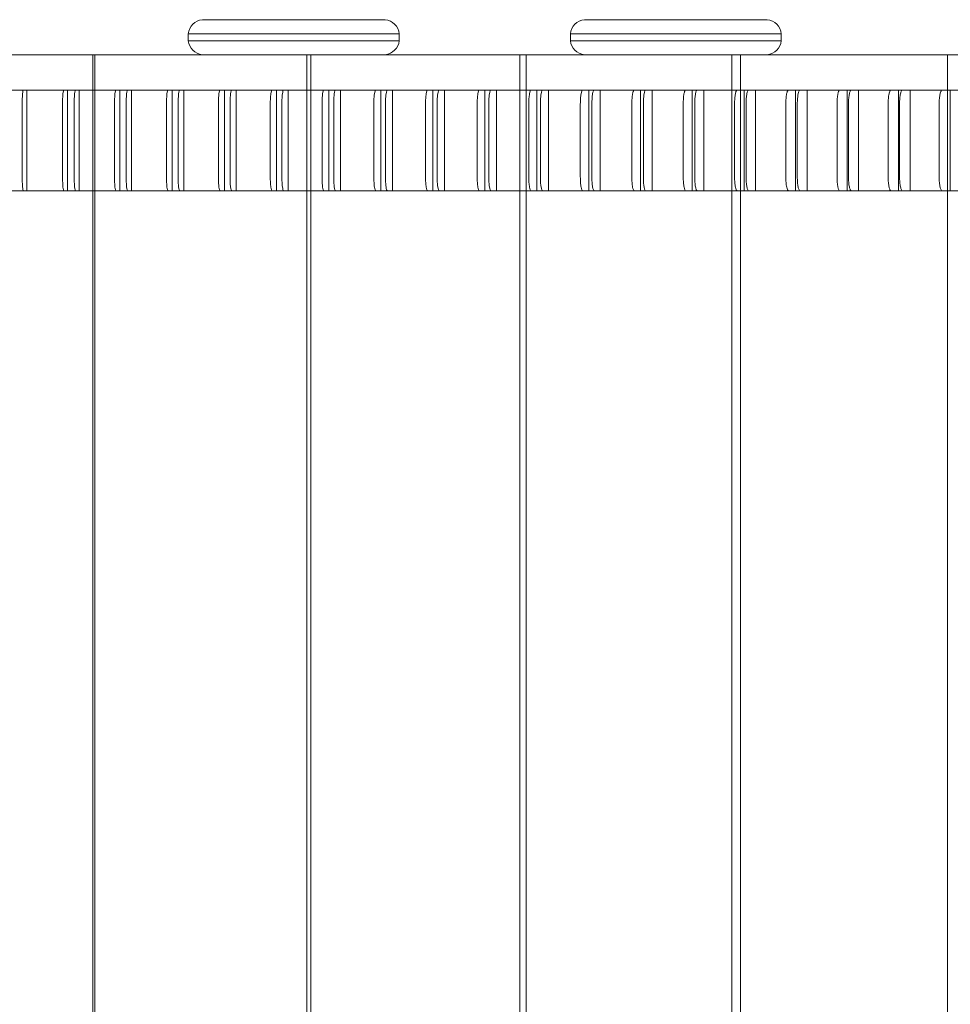
# Model space of a CAD drawing. Units: millimetres. Extents: x -286 to 10717, y -4155 to 2678.
# Drawn here: x 4811 to 5208, y -728 to -308 of the extents above; entities that cross this region are included whole.
import ezdxf

# ---------------------------------------------------------------- set-up
doc = ezdxf.new("R2010")
doc.units = ezdxf.units.MM

# ---------------------------------------------------------------- blocks, each defined once
blk = doc.blocks.new('A$Cd313cc82')
at = {"color": 0, "linetype": 'Continuous', "lineweight": 0}
for p, q in [((5822.72, 84.54), (5744.72, 84.54)), ((5985.72, 84.54), (5907.72, 84.54)), ((5738.72, 78.54), (5828.72, 78.54)), ((5738.72, 78.54), (5738.72, 75.54)), ((5828.72, 78.54), (5828.72, 75.54)), ((5901.72, 78.54), (5991.72, 78.54)), ((5901.72, 78.54), (5901.72, 75.54)), ((5991.72, 78.54), (5991.72, 75.54)), ((5828.72, 75.54), (5738.72, 75.54)), ((5991.72, 75.54), (5901.72, 75.54)), ((6130.83, 69.54), (4488.68, 69.54)), ((5697.97, -740.46), (5697.97, 69.54)), ((5698.83, 54.54), (5698.83, 69.54)), ((5789.24, -740.46), (5789.24, 69.54)), ((5791.04, 54.54), (5791.04, 69.54)), ((5880.16, -740.46), (5880.16, 69.54)), ((5882.91, 54.54), (5882.91, 69.54)), ((5970.64, -740.46), (5970.64, 69.54)), ((5974.36, 54.54), (5974.36, 69.54)), ((6062.62, -740.46), (6062.62, 69.54)), ((6130.83, 54.54), (4488.68, 54.54)), ((5669.81, 54.54), (5669.81, 11.54)), ((5687.17, 54.54), (5687.17, 11.54)), ((5692.15, 54.54), (5692.15, 11.54)), ((5698.83, -725.46), (5698.83, 54.54)), ((5709.51, 54.54), (5709.51, 11.54)), ((5714.48, 54.54), (5714.48, 11.54)), ((5731.82, 54.54), (5731.82, 11.54)), ((5736.79, 54.54), (5736.79, 11.54)), ((5754.11, 54.54), (5754.11, 11.54)), ((5759.08, 54.54), (5759.08, 11.54)), ((5776.39, 54.54), (5776.39, 11.54)), ((5781.35, 54.54), (5781.35, 11.54)), ((5791.04, -725.46), (5791.04, 54.54)), ((5798.65, 54.54), (5798.65, 11.54)), ((5803.6, 54.54), (5803.6, 11.54)), ((5820.88, 54.54), (5820.88, 11.54)), ((5825.83, 54.54), (5825.83, 11.54)), ((5843.09, 54.54), (5843.09, 11.54)), ((5848.03, 54.54), (5848.03, 11.54)), ((5865.28, 54.54), (5865.28, 11.54)), ((5870.22, 54.54), (5870.22, 11.54)), ((5882.91, -725.46), (5882.91, 54.54)), ((5887.44, 54.54), (5887.44, 11.54)), ((5892.37, 54.54), (5892.37, 11.54)), ((5909.58, 54.54), (5909.58, 11.54)), ((5914.5, 54.54), (5914.5, 11.54)), ((5931.68, 54.54), (5931.68, 11.54)), ((5936.6, 54.54), (5936.6, 11.54)), ((5953.76, 54.54), (5953.76, 11.54)), ((5958.68, 54.54), (5958.68, 11.54)), ((5974.36, -725.46), (5974.36, 54.54)), ((5975.81, 54.54), (5975.81, 11.54)), ((5980.72, 54.54), (5980.72, 11.54)), ((5997.83, 54.54), (5997.83, 11.54)), ((6002.73, 54.54), (6002.73, 11.54)), ((6019.82, 54.54), (6019.82, 11.54)), ((6024.71, 54.54), (6024.71, 11.54)), ((6041.78, 54.54), (6041.78, 11.54)), ((6046.66, 54.54), (6046.66, 11.54)), ((6063.7, 54.54), (6063.7, 11.54)), ((5667.85, 17.54), (5667.85, 48.54)), ((5685.07, 48.54), (5685.07, 17.54)), ((5690.05, 17.54), (5690.05, 48.54)), ((5707.25, 48.54), (5707.25, 17.54)), ((5712.23, 17.54), (5712.23, 48.54)), ((5729.42, 48.54), (5729.42, 17.54)), ((5734.39, 17.54), (5734.39, 48.54)), ((5751.56, 48.54), (5751.56, 17.54)), ((5756.53, 17.54), (5756.53, 48.54)), ((5773.69, 48.54), (5773.69, 17.54)), ((5778.65, 17.54), (5778.65, 48.54)), ((5795.8, 48.54), (5795.8, 17.54)), ((5800.75, 17.54), (5800.75, 48.54)), ((5817.88, 48.54), (5817.88, 17.54)), ((5822.83, 17.54), (5822.83, 48.54)), ((5839.94, 48.54), (5839.94, 17.54)), ((5844.89, 17.54), (5844.89, 48.54)), ((5861.98, 48.54), (5861.98, 17.54)), ((5866.92, 17.54), (5866.92, 48.54)), ((5884, 48.54), (5884, 17.54)), ((5888.93, 17.54), (5888.93, 48.54)), ((5905.98, 48.54), (5905.98, 17.54)), ((5910.91, 17.54), (5910.91, 48.54)), ((5927.94, 48.54), (5927.94, 17.54)), ((5932.86, 17.54), (5932.86, 48.54)), ((5949.88, 48.54), (5949.88, 17.54)), ((5954.79, 17.54), (5954.79, 48.54)), ((5971.78, 48.54), (5971.78, 17.54)), ((5976.69, 17.54), (5976.69, 48.54)), ((5993.65, 48.54), (5993.65, 17.54)), ((5998.55, 17.54), (5998.55, 48.54)), ((6015.49, 48.54), (6015.49, 17.54)), ((6020.38, 17.54), (6020.38, 48.54)), ((6037.3, 48.54), (6037.3, 17.54)), ((6042.18, 17.54), (6042.18, 48.54)), ((6059.07, 48.54), (6059.07, 17.54)), ((6225.35, 11.54), (5606.42, 11.54))]:
    blk.add_line(p, q, dxfattribs=at)
for centre, start, end in [((5745.51, 77.75), 96.6396, 173.3604), ((5821.93, 77.75), 6.6396, 83.3604), ((5908.51, 77.75), 96.6396, 173.3604), ((5984.93, 77.75), 6.6396, 83.3604), ((5745.51, 76.33), 186.6396, 263.3604), ((5821.93, 76.33), 276.6396, 353.3604), ((5908.51, 76.33), 186.6396, 263.3604), ((5984.93, 76.33), 276.6396, 353.3604)]:
    blk.add_arc(centre, 6.84, start, end, dxfattribs=at)
for points, knots in [([(5667.85, 48.54), (5667.85, 48.97), (5667.86, 49.39), (5667.87, 50.23), (5667.89, 50.64), (5667.93, 51.74), (5667.97, 52.38), (5668.07, 53.43), (5668.13, 53.84), (5668.26, 54.4), (5668.32, 54.54), (5668.39, 54.54)], [-9.264064, -9.264064, -9.264064, -9.264064, -7.979475, -7.979475, -6.698987, -6.698987, -4.392534, -4.392534, -2.174827, -2.174827, 0, 0, 0, 0]), ([(5685.65, 54.54), (5685.58, 54.54), (5685.51, 54.39), (5685.37, 53.83), (5685.3, 53.4), (5685.19, 52.3), (5685.15, 51.63), (5685.09, 50.15), (5685.07, 49.35), (5685.07, 48.54)], [-9.284258, -9.284258, -9.284258, -9.284258, -7.093467, -7.093467, -4.809976, -4.809976, -2.430409, -2.430409, 0, 0, 0, 0]), ([(5690.05, 48.54), (5690.05, 48.97), (5690.05, 49.39), (5690.07, 50.23), (5690.08, 50.64), (5690.13, 51.74), (5690.18, 52.38), (5690.28, 53.43), (5690.35, 53.84), (5690.48, 54.4), (5690.55, 54.54), (5690.63, 54.54)], [-9.264064, -9.264064, -9.264064, -9.264064, -7.979475, -7.979475, -6.698987, -6.698987, -4.392534, -4.392534, -2.174827, -2.174827, 0, 0, 0, 0]), ([(5707.87, 54.54), (5707.79, 54.54), (5707.72, 54.39), (5707.57, 53.83), (5707.5, 53.4), (5707.38, 52.3), (5707.34, 51.63), (5707.27, 50.15), (5707.25, 49.35), (5707.25, 48.54)], [-9.284258, -9.284258, -9.284258, -9.284258, -7.093467, -7.093467, -4.809976, -4.809976, -2.430409, -2.430409, 0, 0, 0, 0]), ([(5712.23, 48.54), (5712.23, 48.97), (5712.23, 49.39), (5712.25, 50.23), (5712.26, 50.64), (5712.31, 51.74), (5712.36, 52.38), (5712.48, 53.43), (5712.54, 53.84), (5712.69, 54.4), (5712.77, 54.54), (5712.84, 54.54)], [-9.264064, -9.264064, -9.264064, -9.264064, -7.979475, -7.979475, -6.698987, -6.698987, -4.392534, -4.392534, -2.174827, -2.174827, 0, 0, 0, 0]), ([(5730.08, 54.54), (5729.99, 54.54), (5729.91, 54.39), (5729.76, 53.83), (5729.68, 53.4), (5729.56, 52.3), (5729.51, 51.63), (5729.44, 50.15), (5729.42, 49.35), (5729.42, 48.54)], [-9.284258, -9.284258, -9.284258, -9.284258, -7.093467, -7.093467, -4.809976, -4.809976, -2.430409, -2.430409, 0, 0, 0, 0]), ([(5734.39, 48.54), (5734.39, 48.97), (5734.39, 49.39), (5734.41, 50.23), (5734.43, 50.64), (5734.48, 51.74), (5734.53, 52.38), (5734.65, 53.43), (5734.73, 53.84), (5734.88, 54.4), (5734.96, 54.54), (5735.05, 54.54)], [-9.264064, -9.264064, -9.264064, -9.264064, -7.979475, -7.979475, -6.698987, -6.698987, -4.392534, -4.392534, -2.174827, -2.174827, 0, 0, 0, 0]), ([(5752.27, 54.54), (5752.18, 54.54), (5752.09, 54.39), (5751.92, 53.83), (5751.84, 53.4), (5751.71, 52.3), (5751.66, 51.63), (5751.58, 50.15), (5751.56, 49.35), (5751.56, 48.54)], [-9.284258, -9.284258, -9.284258, -9.284258, -7.093467, -7.093467, -4.809976, -4.809976, -2.430409, -2.430409, 0, 0, 0, 0]), ([(5756.53, 48.54), (5756.53, 48.97), (5756.53, 49.39), (5756.55, 50.23), (5756.57, 50.64), (5756.63, 51.74), (5756.68, 52.38), (5756.81, 53.43), (5756.89, 53.84), (5757.05, 54.4), (5757.14, 54.54), (5757.23, 54.54)], [-9.264064, -9.264064, -9.264064, -9.264064, -7.979475, -7.979475, -6.698987, -6.698987, -4.392534, -4.392534, -2.174827, -2.174827, 0, 0, 0, 0]), ([(5774.43, 54.54), (5774.34, 54.54), (5774.25, 54.39), (5774.07, 53.83), (5773.99, 53.4), (5773.85, 52.3), (5773.79, 51.63), (5773.71, 50.15), (5773.69, 49.35), (5773.69, 48.54)], [-9.284258, -9.284258, -9.284258, -9.284258, -7.093467, -7.093467, -4.809976, -4.809976, -2.430409, -2.430409, 0, 0, 0, 0]), ([(5778.65, 48.54), (5778.65, 48.97), (5778.66, 49.39), (5778.68, 50.23), (5778.69, 50.64), (5778.76, 51.74), (5778.81, 52.38), (5778.95, 53.43), (5779.03, 53.84), (5779.21, 54.4), (5779.3, 54.54), (5779.39, 54.54)], [-9.264064, -9.264064, -9.264064, -9.264064, -7.979475, -7.979475, -6.698987, -6.698987, -4.392534, -4.392534, -2.174827, -2.174827, 0, 0, 0, 0]), ([(5796.58, 54.54), (5796.48, 54.54), (5796.38, 54.39), (5796.2, 53.83), (5796.11, 53.4), (5795.96, 52.3), (5795.9, 51.63), (5795.82, 50.15), (5795.8, 49.35), (5795.8, 48.54)], [-9.284258, -9.284258, -9.284258, -9.284258, -7.093467, -7.093467, -4.809976, -4.809976, -2.430409, -2.430409, 0, 0, 0, 0]), ([(5800.75, 48.54), (5800.75, 48.97), (5800.76, 49.39), (5800.78, 50.23), (5800.8, 50.64), (5800.86, 51.74), (5800.92, 52.38), (5801.07, 53.43), (5801.16, 53.84), (5801.34, 54.4), (5801.44, 54.54), (5801.53, 54.54)], [-9.264064, -9.264064, -9.264064, -9.264064, -7.979475, -7.979475, -6.698987, -6.698987, -4.392534, -4.392534, -2.174827, -2.174827, 0, 0, 0, 0]), ([(5818.71, 54.54), (5818.6, 54.54), (5818.5, 54.39), (5818.3, 53.83), (5818.21, 53.4), (5818.06, 52.3), (5817.99, 51.63), (5817.91, 50.15), (5817.88, 49.35), (5817.88, 48.54)], [-9.284258, -9.284258, -9.284258, -9.284258, -7.093467, -7.093467, -4.809976, -4.809976, -2.430409, -2.430409, 0, 0, 0, 0]), ([(5822.83, 48.54), (5822.83, 48.97), (5822.84, 49.39), (5822.86, 50.23), (5822.88, 50.64), (5822.95, 51.74), (5823.01, 52.38), (5823.17, 53.43), (5823.26, 53.84), (5823.45, 54.4), (5823.55, 54.54), (5823.66, 54.54)], [-9.264064, -9.264064, -9.264064, -9.264064, -7.979475, -7.979475, -6.698987, -6.698987, -4.392534, -4.392534, -2.174827, -2.174827, 0, 0, 0, 0]), ([(5840.81, 54.54), (5840.7, 54.54), (5840.59, 54.39), (5840.39, 53.83), (5840.29, 53.4), (5840.13, 52.3), (5840.06, 51.63), (5839.97, 50.15), (5839.94, 49.35), (5839.94, 48.54)], [-9.284258, -9.284258, -9.284258, -9.284258, -7.093467, -7.093467, -4.809976, -4.809976, -2.430409, -2.430409, 0, 0, 0, 0]), ([(5844.89, 48.54), (5844.89, 48.97), (5844.9, 49.39), (5844.92, 50.23), (5844.94, 50.64), (5845.01, 51.74), (5845.08, 52.38), (5845.24, 53.43), (5845.33, 53.84), (5845.54, 54.4), (5845.64, 54.54), (5845.75, 54.54)], [-9.264064, -9.264064, -9.264064, -9.264064, -7.979475, -7.979475, -6.698987, -6.698987, -4.392534, -4.392534, -2.174827, -2.174827, 0, 0, 0, 0]), ([(5862.89, 54.54), (5862.77, 54.54), (5862.66, 54.39), (5862.45, 53.83), (5862.35, 53.4), (5862.17, 52.3), (5862.1, 51.63), (5862.01, 50.15), (5861.98, 49.35), (5861.98, 48.54)], [-9.284258, -9.284258, -9.284258, -9.284258, -7.093467, -7.093467, -4.809976, -4.809976, -2.430409, -2.430409, 0, 0, 0, 0]), ([(5866.92, 48.54), (5866.92, 48.97), (5866.93, 49.39), (5866.96, 50.23), (5866.98, 50.64), (5867.05, 51.74), (5867.12, 52.38), (5867.29, 53.43), (5867.39, 53.84), (5867.6, 54.4), (5867.71, 54.54), (5867.83, 54.54)], [-9.264064, -9.264064, -9.264064, -9.264064, -7.979475, -7.979475, -6.698987, -6.698987, -4.392534, -4.392534, -2.174827, -2.174827, 0, 0, 0, 0]), ([(5884.94, 54.54), (5884.82, 54.54), (5884.71, 54.39), (5884.48, 53.83), (5884.38, 53.4), (5884.2, 52.3), (5884.12, 51.63), (5884.02, 50.15), (5884, 49.35), (5884, 48.54)], [-9.284258, -9.284258, -9.284258, -9.284258, -7.093467, -7.093467, -4.809976, -4.809976, -2.430409, -2.430409, 0, 0, 0, 0]), ([(5888.93, 48.54), (5888.93, 48.97), (5888.94, 49.39), (5888.97, 50.23), (5888.99, 50.64), (5889.07, 51.74), (5889.14, 52.38), (5889.31, 53.43), (5889.42, 53.84), (5889.64, 54.4), (5889.76, 54.54), (5889.88, 54.54)], [-9.264064, -9.264064, -9.264064, -9.264064, -7.979475, -7.979475, -6.698987, -6.698987, -4.392534, -4.392534, -2.174827, -2.174827, 0, 0, 0, 0]), ([(5906.97, 54.54), (5906.85, 54.54), (5906.72, 54.39), (5906.49, 53.83), (5906.38, 53.4), (5906.19, 52.3), (5906.12, 51.63), (5906.01, 50.15), (5905.98, 49.35), (5905.98, 48.54)], [-9.284258, -9.284258, -9.284258, -9.284258, -7.093467, -7.093467, -4.809976, -4.809976, -2.430409, -2.430409, 0, 0, 0, 0]), ([(5910.91, 48.54), (5910.91, 48.97), (5910.92, 49.39), (5910.95, 50.23), (5910.97, 50.64), (5911.05, 51.74), (5911.13, 52.38), (5911.31, 53.43), (5911.42, 53.84), (5911.65, 54.4), (5911.77, 54.54), (5911.9, 54.54)], [-9.264064, -9.264064, -9.264064, -9.264064, -7.979475, -7.979475, -6.698987, -6.698987, -4.392534, -4.392534, -2.174827, -2.174827, 0, 0, 0, 0]), ([(5928.97, 54.54), (5928.84, 54.54), (5928.71, 54.39), (5928.47, 53.83), (5928.36, 53.4), (5928.16, 52.3), (5928.08, 51.63), (5927.97, 50.15), (5927.94, 49.35), (5927.94, 48.54)], [-9.284258, -9.284258, -9.284258, -9.284258, -7.093467, -7.093467, -4.809976, -4.809976, -2.430409, -2.430409, 0, 0, 0, 0]), ([(5932.86, 48.54), (5932.86, 48.97), (5932.87, 49.39), (5932.9, 50.23), (5932.93, 50.64), (5933.01, 51.74), (5933.09, 52.38), (5933.28, 53.43), (5933.39, 53.84), (5933.64, 54.4), (5933.76, 54.54), (5933.89, 54.54)], [-9.264064, -9.264064, -9.264064, -9.264064, -7.979475, -7.979475, -6.698987, -6.698987, -4.392534, -4.392534, -2.174827, -2.174827, 0, 0, 0, 0]), ([(5950.95, 54.54), (5950.81, 54.54), (5950.68, 54.39), (5950.42, 53.83), (5950.3, 53.4), (5950.1, 52.3), (5950.02, 51.63), (5949.91, 50.15), (5949.88, 49.35), (5949.88, 48.54)], [-9.284258, -9.284258, -9.284258, -9.284258, -7.093467, -7.093467, -4.809976, -4.809976, -2.430409, -2.430409, 0, 0, 0, 0]), ([(5954.79, 48.54), (5954.79, 48.97), (5954.8, 49.39), (5954.83, 50.23), (5954.86, 50.64), (5954.94, 51.74), (5955.03, 52.38), (5955.23, 53.43), (5955.34, 53.84), (5955.59, 54.4), (5955.72, 54.54), (5955.86, 54.54)], [-9.264064, -9.264064, -9.264064, -9.264064, -7.979475, -7.979475, -6.698987, -6.698987, -4.392534, -4.392534, -2.174827, -2.174827, 0, 0, 0, 0]), ([(5972.89, 54.54), (5972.75, 54.54), (5972.61, 54.39), (5972.35, 53.83), (5972.22, 53.4), (5972.01, 52.3), (5971.93, 51.63), (5971.81, 50.15), (5971.78, 49.35), (5971.78, 48.54)], [-9.284258, -9.284258, -9.284258, -9.284258, -7.093467, -7.093467, -4.809976, -4.809976, -2.430409, -2.430409, 0, 0, 0, 0]), ([(5976.69, 48.54), (5976.69, 48.97), (5976.69, 49.39), (5976.73, 50.23), (5976.75, 50.64), (5976.85, 51.74), (5976.93, 52.38), (5977.14, 53.43), (5977.26, 53.84), (5977.52, 54.4), (5977.66, 54.54), (5977.8, 54.54)], [-9.264064, -9.264064, -9.264064, -9.264064, -7.979475, -7.979475, -6.698987, -6.698987, -4.392534, -4.392534, -2.174827, -2.174827, 0, 0, 0, 0]), ([(5994.8, 54.54), (5994.66, 54.54), (5994.51, 54.39), (5994.24, 53.83), (5994.11, 53.4), (5993.89, 52.3), (5993.8, 51.63), (5993.68, 50.15), (5993.65, 49.35), (5993.65, 48.54)], [-9.284258, -9.284258, -9.284258, -9.284258, -7.093467, -7.093467, -4.809976, -4.809976, -2.430409, -2.430409, 0, 0, 0, 0]), ([(5998.55, 48.54), (5998.55, 48.97), (5998.56, 49.39), (5998.59, 50.23), (5998.62, 50.64), (5998.72, 51.74), (5998.8, 52.38), (5999.02, 53.43), (5999.14, 53.84), (5999.41, 54.4), (5999.56, 54.54), (5999.7, 54.54)], [-9.264064, -9.264064, -9.264064, -9.264064, -7.979475, -7.979475, -6.698987, -6.698987, -4.392534, -4.392534, -2.174827, -2.174827, 0, 0, 0, 0]), ([(6016.68, 54.54), (6016.53, 54.54), (6016.38, 54.39), (6016.1, 53.83), (6015.97, 53.4), (6015.74, 52.3), (6015.65, 51.63), (6015.52, 50.15), (6015.49, 49.35), (6015.49, 48.54)], [-9.284258, -9.284258, -9.284258, -9.284258, -7.093467, -7.093467, -4.809976, -4.809976, -2.430409, -2.430409, 0, 0, 0, 0]), ([(6020.38, 48.54), (6020.38, 48.97), (6020.39, 49.39), (6020.43, 50.23), (6020.46, 50.64), (6020.56, 51.74), (6020.65, 52.38), (6020.87, 53.43), (6021, 53.84), (6021.28, 54.4), (6021.42, 54.54), (6021.57, 54.54)], [-9.264064, -9.264064, -9.264064, -9.264064, -7.979475, -7.979475, -6.698987, -6.698987, -4.392534, -4.392534, -2.174827, -2.174827, 0, 0, 0, 0]), ([(6038.53, 54.54), (6038.37, 54.54), (6038.22, 54.39), (6037.93, 53.83), (6037.79, 53.4), (6037.56, 52.3), (6037.46, 51.63), (6037.33, 50.15), (6037.3, 49.35), (6037.3, 48.54)], [-9.284258, -9.284258, -9.284258, -9.284258, -7.093467, -7.093467, -4.809976, -4.809976, -2.430409, -2.430409, 0, 0, 0, 0]), ([(6042.18, 48.54), (6042.18, 48.97), (6042.19, 49.39), (6042.23, 50.23), (6042.26, 50.64), (6042.36, 51.74), (6042.46, 52.38), (6042.69, 53.43), (6042.82, 53.84), (6043.11, 54.4), (6043.26, 54.54), (6043.41, 54.54)], [-9.264064, -9.264064, -9.264064, -9.264064, -7.979475, -7.979475, -6.698987, -6.698987, -4.392534, -4.392534, -2.174827, -2.174827, 0, 0, 0, 0]), ([(6060.34, 54.54), (6060.18, 54.54), (6060.02, 54.39), (6059.72, 53.83), (6059.58, 53.4), (6059.34, 52.3), (6059.24, 51.63), (6059.11, 50.15), (6059.07, 49.35), (6059.07, 48.54)], [-9.284258, -9.284258, -9.284258, -9.284258, -7.093467, -7.093467, -4.809976, -4.809976, -2.430409, -2.430409, 0, 0, 0, 0]), ([(5668.39, 11.54), (5668.32, 11.54), (5668.26, 11.68), (5668.13, 12.25), (5668.07, 12.67), (5667.97, 13.77), (5667.93, 14.44), (5667.87, 15.92), (5667.85, 16.73), (5667.85, 17.54)], [-9.284258, -9.284258, -9.284258, -9.284258, -7.093467, -7.093467, -4.809976, -4.809976, -2.430409, -2.430409, 0, 0, 0, 0]), ([(5685.07, 17.54), (5685.07, 17.11), (5685.08, 16.68), (5685.09, 15.84), (5685.11, 15.43), (5685.16, 14.34), (5685.2, 13.7), (5685.31, 12.64), (5685.37, 12.23), (5685.51, 11.68), (5685.58, 11.54), (5685.65, 11.54)], [-9.264064, -9.264064, -9.264064, -9.264064, -7.979475, -7.979475, -6.698987, -6.698987, -4.392534, -4.392534, -2.174827, -2.174827, 0, 0, 0, 0]), ([(5690.63, 11.54), (5690.55, 11.54), (5690.48, 11.68), (5690.34, 12.25), (5690.28, 12.67), (5690.17, 13.77), (5690.12, 14.44), (5690.06, 15.92), (5690.05, 16.73), (5690.05, 17.54)], [-9.284258, -9.284258, -9.284258, -9.284258, -7.093467, -7.093467, -4.809976, -4.809976, -2.430409, -2.430409, 0, 0, 0, 0]), ([(5707.25, 17.54), (5707.25, 17.11), (5707.26, 16.68), (5707.28, 15.84), (5707.29, 15.43), (5707.34, 14.34), (5707.39, 13.7), (5707.51, 12.64), (5707.57, 12.23), (5707.72, 11.68), (5707.8, 11.54), (5707.87, 11.54)], [-9.264064, -9.264064, -9.264064, -9.264064, -7.979475, -7.979475, -6.698987, -6.698987, -4.392534, -4.392534, -2.174827, -2.174827, 0, 0, 0, 0]), ([(5712.84, 11.54), (5712.77, 11.54), (5712.69, 11.68), (5712.54, 12.25), (5712.47, 12.67), (5712.36, 13.77), (5712.31, 14.44), (5712.24, 15.92), (5712.23, 16.73), (5712.23, 17.54)], [-9.284258, -9.284258, -9.284258, -9.284258, -7.093467, -7.093467, -4.809976, -4.809976, -2.430409, -2.430409, 0, 0, 0, 0]), ([(5729.42, 17.54), (5729.42, 17.11), (5729.42, 16.68), (5729.44, 15.84), (5729.46, 15.43), (5729.51, 14.34), (5729.56, 13.7), (5729.69, 12.64), (5729.76, 12.23), (5729.91, 11.68), (5730, 11.54), (5730.08, 11.54)], [-9.264064, -9.264064, -9.264064, -9.264064, -7.979475, -7.979475, -6.698987, -6.698987, -4.392534, -4.392534, -2.174827, -2.174827, 0, 0, 0, 0]), ([(5735.05, 11.54), (5734.96, 11.54), (5734.88, 11.68), (5734.72, 12.25), (5734.65, 12.67), (5734.52, 13.77), (5734.47, 14.44), (5734.4, 15.92), (5734.39, 16.73), (5734.39, 17.54)], [-9.284258, -9.284258, -9.284258, -9.284258, -7.093467, -7.093467, -4.809976, -4.809976, -2.430409, -2.430409, 0, 0, 0, 0]), ([(5751.56, 17.54), (5751.56, 17.11), (5751.57, 16.68), (5751.59, 15.84), (5751.61, 15.43), (5751.67, 14.34), (5751.72, 13.7), (5751.85, 12.64), (5751.93, 12.23), (5752.09, 11.68), (5752.18, 11.54), (5752.27, 11.54)], [-9.264064, -9.264064, -9.264064, -9.264064, -7.979475, -7.979475, -6.698987, -6.698987, -4.392534, -4.392534, -2.174827, -2.174827, 0, 0, 0, 0]), ([(5757.23, 11.54), (5757.14, 11.54), (5757.05, 11.68), (5756.89, 12.25), (5756.81, 12.67), (5756.67, 13.77), (5756.62, 14.44), (5756.55, 15.92), (5756.53, 16.73), (5756.53, 17.54)], [-9.284258, -9.284258, -9.284258, -9.284258, -7.093467, -7.093467, -4.809976, -4.809976, -2.430409, -2.430409, 0, 0, 0, 0]), ([(5773.69, 17.54), (5773.69, 17.11), (5773.7, 16.68), (5773.72, 15.84), (5773.74, 15.43), (5773.8, 14.34), (5773.85, 13.7), (5773.99, 12.64), (5774.07, 12.23), (5774.25, 11.68), (5774.34, 11.54), (5774.43, 11.54)], [-9.264064, -9.264064, -9.264064, -9.264064, -7.979475, -7.979475, -6.698987, -6.698987, -4.392534, -4.392534, -2.174827, -2.174827, 0, 0, 0, 0]), ([(5779.39, 11.54), (5779.3, 11.54), (5779.21, 11.68), (5779.03, 12.25), (5778.95, 12.67), (5778.81, 13.77), (5778.75, 14.44), (5778.67, 15.92), (5778.65, 16.73), (5778.65, 17.54)], [-9.284258, -9.284258, -9.284258, -9.284258, -7.093467, -7.093467, -4.809976, -4.809976, -2.430409, -2.430409, 0, 0, 0, 0]), ([(5795.8, 17.54), (5795.8, 17.11), (5795.8, 16.68), (5795.83, 15.84), (5795.85, 15.43), (5795.91, 14.34), (5795.97, 13.7), (5796.12, 12.64), (5796.2, 12.23), (5796.39, 11.68), (5796.48, 11.54), (5796.58, 11.54)], [-9.264064, -9.264064, -9.264064, -9.264064, -7.979475, -7.979475, -6.698987, -6.698987, -4.392534, -4.392534, -2.174827, -2.174827, 0, 0, 0, 0]), ([(5801.53, 11.54), (5801.44, 11.54), (5801.34, 11.68), (5801.15, 12.25), (5801.06, 12.67), (5800.92, 13.77), (5800.86, 14.44), (5800.77, 15.92), (5800.75, 16.73), (5800.75, 17.54)], [-9.284258, -9.284258, -9.284258, -9.284258, -7.093467, -7.093467, -4.809976, -4.809976, -2.430409, -2.430409, 0, 0, 0, 0]), ([(5817.88, 17.54), (5817.88, 17.11), (5817.89, 16.68), (5817.91, 15.84), (5817.93, 15.43), (5818, 14.34), (5818.06, 13.7), (5818.22, 12.64), (5818.31, 12.23), (5818.5, 11.68), (5818.6, 11.54), (5818.71, 11.54)], [-9.264064, -9.264064, -9.264064, -9.264064, -7.979475, -7.979475, -6.698987, -6.698987, -4.392534, -4.392534, -2.174827, -2.174827, 0, 0, 0, 0]), ([(5823.66, 11.54), (5823.55, 11.54), (5823.45, 11.68), (5823.25, 12.25), (5823.16, 12.67), (5823, 13.77), (5822.94, 14.44), (5822.85, 15.92), (5822.83, 16.73), (5822.83, 17.54)], [-9.284258, -9.284258, -9.284258, -9.284258, -7.093467, -7.093467, -4.809976, -4.809976, -2.430409, -2.430409, 0, 0, 0, 0]), ([(5839.94, 17.54), (5839.94, 17.11), (5839.95, 16.68), (5839.98, 15.84), (5840, 15.43), (5840.07, 14.34), (5840.14, 13.7), (5840.3, 12.64), (5840.39, 12.23), (5840.59, 11.68), (5840.7, 11.54), (5840.81, 11.54)], [-9.264064, -9.264064, -9.264064, -9.264064, -7.979475, -7.979475, -6.698987, -6.698987, -4.392534, -4.392534, -2.174827, -2.174827, 0, 0, 0, 0]), ([(5845.75, 11.54), (5845.64, 11.54), (5845.54, 11.68), (5845.33, 12.25), (5845.23, 12.67), (5845.07, 13.77), (5845, 14.44), (5844.91, 15.92), (5844.89, 16.73), (5844.89, 17.54)], [-9.284258, -9.284258, -9.284258, -9.284258, -7.093467, -7.093467, -4.809976, -4.809976, -2.430409, -2.430409, 0, 0, 0, 0]), ([(5861.98, 17.54), (5861.98, 17.11), (5861.99, 16.68), (5862.02, 15.84), (5862.04, 15.43), (5862.11, 14.34), (5862.18, 13.7), (5862.35, 12.64), (5862.45, 12.23), (5862.66, 11.68), (5862.78, 11.54), (5862.89, 11.54)], [-9.264064, -9.264064, -9.264064, -9.264064, -7.979475, -7.979475, -6.698987, -6.698987, -4.392534, -4.392534, -2.174827, -2.174827, 0, 0, 0, 0]), ([(5867.83, 11.54), (5867.71, 11.54), (5867.6, 11.68), (5867.38, 12.25), (5867.28, 12.67), (5867.11, 13.77), (5867.04, 14.44), (5866.95, 15.92), (5866.92, 16.73), (5866.92, 17.54)], [-9.284258, -9.284258, -9.284258, -9.284258, -7.093467, -7.093467, -4.809976, -4.809976, -2.430409, -2.430409, 0, 0, 0, 0]), ([(5884, 17.54), (5884, 17.11), (5884, 16.68), (5884.03, 15.84), (5884.05, 15.43), (5884.13, 14.34), (5884.21, 13.7), (5884.38, 12.64), (5884.48, 12.23), (5884.71, 11.68), (5884.82, 11.54), (5884.94, 11.54)], [-9.264064, -9.264064, -9.264064, -9.264064, -7.979475, -7.979475, -6.698987, -6.698987, -4.392534, -4.392534, -2.174827, -2.174827, 0, 0, 0, 0]), ([(5889.88, 11.54), (5889.76, 11.54), (5889.64, 11.68), (5889.41, 12.25), (5889.31, 12.67), (5889.13, 13.77), (5889.06, 14.44), (5888.96, 15.92), (5888.93, 16.73), (5888.93, 17.54)], [-9.284258, -9.284258, -9.284258, -9.284258, -7.093467, -7.093467, -4.809976, -4.809976, -2.430409, -2.430409, 0, 0, 0, 0]), ([(5905.98, 17.54), (5905.98, 17.11), (5905.99, 16.68), (5906.02, 15.84), (5906.04, 15.43), (5906.13, 14.34), (5906.2, 13.7), (5906.39, 12.64), (5906.49, 12.23), (5906.72, 11.68), (5906.85, 11.54), (5906.97, 11.54)], [-9.264064, -9.264064, -9.264064, -9.264064, -7.979475, -7.979475, -6.698987, -6.698987, -4.392534, -4.392534, -2.174827, -2.174827, 0, 0, 0, 0]), ([(5911.9, 11.54), (5911.77, 11.54), (5911.65, 11.68), (5911.41, 12.25), (5911.31, 12.67), (5911.12, 13.77), (5911.04, 14.44), (5910.94, 15.92), (5910.91, 16.73), (5910.91, 17.54)], [-9.284258, -9.284258, -9.284258, -9.284258, -7.093467, -7.093467, -4.809976, -4.809976, -2.430409, -2.430409, 0, 0, 0, 0]), ([(5927.94, 17.54), (5927.94, 17.11), (5927.95, 16.68), (5927.98, 15.84), (5928.01, 15.43), (5928.09, 14.34), (5928.17, 13.7), (5928.36, 12.64), (5928.47, 12.23), (5928.72, 11.68), (5928.84, 11.54), (5928.97, 11.54)], [-9.264064, -9.264064, -9.264064, -9.264064, -7.979475, -7.979475, -6.698987, -6.698987, -4.392534, -4.392534, -2.174827, -2.174827, 0, 0, 0, 0]), ([(5933.89, 11.54), (5933.76, 11.54), (5933.63, 11.68), (5933.39, 12.25), (5933.28, 12.67), (5933.08, 13.77), (5933, 14.44), (5932.89, 15.92), (5932.86, 16.73), (5932.86, 17.54)], [-9.284258, -9.284258, -9.284258, -9.284258, -7.093467, -7.093467, -4.809976, -4.809976, -2.430409, -2.430409, 0, 0, 0, 0]), ([(5949.88, 17.54), (5949.88, 17.11), (5949.88, 16.68), (5949.92, 15.84), (5949.94, 15.43), (5950.03, 14.34), (5950.11, 13.7), (5950.31, 12.64), (5950.43, 12.23), (5950.68, 11.68), (5950.81, 11.54), (5950.95, 11.54)], [-9.264064, -9.264064, -9.264064, -9.264064, -7.979475, -7.979475, -6.698987, -6.698987, -4.392534, -4.392534, -2.174827, -2.174827, 0, 0, 0, 0]), ([(5955.86, 11.54), (5955.72, 11.54), (5955.59, 11.68), (5955.34, 12.25), (5955.22, 12.67), (5955.01, 13.77), (5954.93, 14.44), (5954.82, 15.92), (5954.79, 16.73), (5954.79, 17.54)], [-9.284258, -9.284258, -9.284258, -9.284258, -7.093467, -7.093467, -4.809976, -4.809976, -2.430409, -2.430409, 0, 0, 0, 0]), ([(5971.78, 17.54), (5971.78, 17.11), (5971.79, 16.68), (5971.82, 15.84), (5971.85, 15.43), (5971.94, 14.34), (5972.02, 13.7), (5972.23, 12.64), (5972.35, 12.23), (5972.61, 11.68), (5972.75, 11.54), (5972.89, 11.54)], [-9.264064, -9.264064, -9.264064, -9.264064, -7.979475, -7.979475, -6.698987, -6.698987, -4.392534, -4.392534, -2.174827, -2.174827, 0, 0, 0, 0]), ([(5977.8, 11.54), (5977.65, 11.54), (5977.52, 11.68), (5977.25, 12.25), (5977.13, 12.67), (5976.92, 13.77), (5976.83, 14.44), (5976.72, 15.92), (5976.69, 16.73), (5976.69, 17.54)], [-9.284258, -9.284258, -9.284258, -9.284258, -7.093467, -7.093467, -4.809976, -4.809976, -2.430409, -2.430409, 0, 0, 0, 0]), ([(5993.65, 17.54), (5993.65, 17.11), (5993.66, 16.68), (5993.69, 15.84), (5993.72, 15.43), (5993.82, 14.34), (5993.9, 13.7), (5994.12, 12.64), (5994.24, 12.23), (5994.51, 11.68), (5994.66, 11.54), (5994.8, 11.54)], [-9.264064, -9.264064, -9.264064, -9.264064, -7.979475, -7.979475, -6.698987, -6.698987, -4.392534, -4.392534, -2.174827, -2.174827, 0, 0, 0, 0]), ([(5999.7, 11.54), (5999.56, 11.54), (5999.41, 11.68), (5999.14, 12.25), (5999.01, 12.67), (5998.79, 13.77), (5998.7, 14.44), (5998.58, 15.92), (5998.55, 16.73), (5998.55, 17.54)], [-9.284258, -9.284258, -9.284258, -9.284258, -7.093467, -7.093467, -4.809976, -4.809976, -2.430409, -2.430409, 0, 0, 0, 0]), ([(6015.49, 17.54), (6015.49, 17.11), (6015.5, 16.68), (6015.54, 15.84), (6015.56, 15.43), (6015.66, 14.34), (6015.75, 13.7), (6015.98, 12.64), (6016.1, 12.23), (6016.38, 11.68), (6016.53, 11.54), (6016.68, 11.54)], [-9.264064, -9.264064, -9.264064, -9.264064, -7.979475, -7.979475, -6.698987, -6.698987, -4.392534, -4.392534, -2.174827, -2.174827, 0, 0, 0, 0]), ([(6021.57, 11.54), (6021.42, 11.54), (6021.28, 11.68), (6020.99, 12.25), (6020.86, 12.67), (6020.63, 13.77), (6020.54, 14.44), (6020.42, 15.92), (6020.38, 16.73), (6020.38, 17.54)], [-9.284258, -9.284258, -9.284258, -9.284258, -7.093467, -7.093467, -4.809976, -4.809976, -2.430409, -2.430409, 0, 0, 0, 0]), ([(6037.3, 17.54), (6037.3, 17.11), (6037.31, 16.68), (6037.35, 15.84), (6037.37, 15.43), (6037.48, 14.34), (6037.57, 13.7), (6037.8, 12.64), (6037.93, 12.23), (6038.22, 11.68), (6038.38, 11.54), (6038.53, 11.54)], [-9.264064, -9.264064, -9.264064, -9.264064, -7.979475, -7.979475, -6.698987, -6.698987, -4.392534, -4.392534, -2.174827, -2.174827, 0, 0, 0, 0]), ([(6043.41, 11.54), (6043.26, 11.54), (6043.11, 11.68), (6042.81, 12.25), (6042.68, 12.67), (6042.44, 13.77), (6042.35, 14.44), (6042.22, 15.92), (6042.18, 16.73), (6042.18, 17.54)], [-9.284258, -9.284258, -9.284258, -9.284258, -7.093467, -7.093467, -4.809976, -4.809976, -2.430409, -2.430409, 0, 0, 0, 0]), ([(6059.07, 17.54), (6059.07, 17.11), (6059.08, 16.68), (6059.12, 15.84), (6059.15, 15.43), (6059.26, 14.34), (6059.35, 13.7), (6059.59, 12.64), (6059.73, 12.23), (6060.03, 11.68), (6060.18, 11.54), (6060.34, 11.54)], [-9.264064, -9.264064, -9.264064, -9.264064, -7.979475, -7.979475, -6.698987, -6.698987, -4.392534, -4.392534, -2.174827, -2.174827, 0, 0, 0, 0])]:
    blk.add_open_spline(points, degree=3, knots=knots, dxfattribs=at)

msp = doc.modelspace()

# ---------------------------------------------------------------- block references
msp.add_blockref('A$Cd313cc82', (-855.47, -392.16))

doc.saveas('drawing.dxf')
